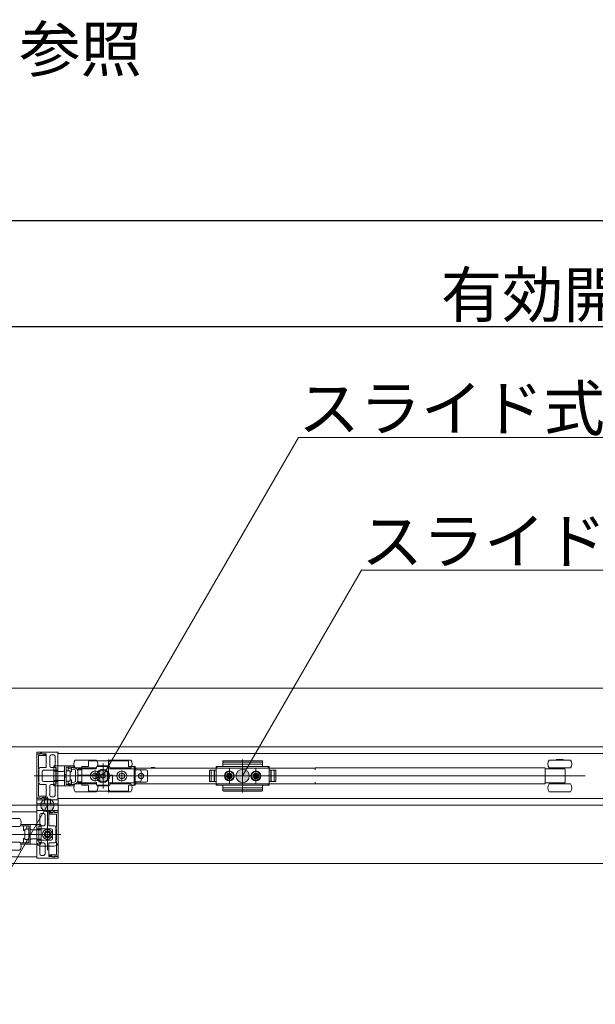
# Model space of a CAD drawing. Units: millimetres. Extents: x -4275 to 7850, y -3045 to 3045.
# Drawn here: x -2629 to -2195, y 960 to 1701 of the extents above; entities that cross this region are included whole.
import ezdxf

# ---------------------------------------------------------------- set-up
doc = ezdxf.new("R2010")
doc.units = ezdxf.units.MM
doc.header["$LTSCALE"] = 20
doc.header["$PDMODE"] = 1
doc.header["$PDSIZE"] = -2
for name, color, linetype, lineweight in [('2寸法-1', 7, 'Continuous', 15), ('2寸法-3', 7, 'Continuous', 15), ('3一般', 7, 'Continuous', 15)]:
    doc.layers.add(name, color=color, linetype=linetype, lineweight=lineweight)
doc.styles.add('MS PGothic', font='txt', dxfattribs={"bigfont": 'MS PGothic'})
doc.styles.get("Standard").update_dxf_attribs({"font": 'txt', "bigfont": 'BIGFONT.SHX'})
doc.dimstyles.new('SANWA-1', dxfattribs={"dimtxt": 33.826244, "dimasz": 12.712402, "dimexe": 20, "dimexo": 20, "dimgap": 2, "dimtad": 1, "dimdec": 8, "dimdsep": 46, "dimtxsty": 'MS PGothic', "dimblk": 'DOT', "dimblk1": 'DOT', "dimblk2": 'DOT', "dimcen": 0, "dimazin": 0, "dimtfac": 0.8, "dimtdec": 8, "dimtix": 1, "dimtmove": 0, "dimatfit": 0, "dimldrblk": 'DOT', "dimfxl": 1, "dimfrac": 2, "dimtolj": 1, "dimarcsym": 0})

# ---------------------------------------------------------------- blocks, each defined once
blk = doc.blocks.new('_Dot')
at = {"color": 0, "linetype": 'ByBlock', "lineweight": -2}
blk.add_line((-0.5, 0), (-1, 0), dxfattribs=at)
at = {"color": 0, "linetype": 'ByBlock', "const_width": 0.5}
blk.add_lwpolyline([(-0.25, 0, 1), (0.25, 0, 1)], format="xyb", close=True, dxfattribs=at)
blk = doc.blocks.new('*D149')
at = {"layer": '2寸法-1', "color": 0, "linetype": 'Continuous', "lineweight": -2}
for p, q in [((-3795, 1288.84), (-3795, 1490)), ((-248, 1257.54), (-248, 1490)), ((-260.71, 1470), (-3782.29, 1470))]:
    blk.add_line(p, q, dxfattribs=at)
at = {"layer": 'Defpoints', "color": 0}
for p in [(-3795, 1470), (-3795, 1268.84), (-248, 1237.54)]:
    blk.add_point(p, dxfattribs=at)
at = {"layer": '2寸法-1', "color": 0, "lineweight": -2, "xscale": 12.71240234375, "yscale": 12.71240234375, "zscale": 12.71240234375, "rotation": 180}
blk.add_blockref('_Dot', (-3795, 1470), dxfattribs=at)
at = {"layer": '2寸法-1', "color": 0, "lineweight": -2, "xscale": 12.71240234375, "yscale": 12.71240234375, "zscale": 12.71240234375}
blk.add_blockref('_Dot', (-248, 1470), dxfattribs=at)
at = {"layer": '2寸法-1', "color": 0, "lineweight": 15, "insert": (-2021.5, 1494.2), "char_height": 33.8262, "attachment_point": 5, "style": 'MS PGothic'}
blk.add_mtext('\\A1;有効開口幅\u3000（DW×3）-53', dxfattribs=at)
blk = doc.blocks.new('*D166')
at = {"layer": '2寸法-1', "color": 0, "linetype": 'Continuous', "lineweight": -2}
for p, q in [((-3807, 1282.84), (-3807, 1570)), ((952, 1282.84), (952, 1570)), ((939.29, 1550), (-3794.29, 1550))]:
    blk.add_line(p, q, dxfattribs=at)
at = {"layer": 'Defpoints', "color": 0}
for p in [(-3807, 1550), (-3807, 1262.84), (952, 1262.84)]:
    blk.add_point(p, dxfattribs=at)
at = {"layer": '2寸法-1', "color": 0, "lineweight": -2, "xscale": 12.71240234375, "yscale": 12.71240234375, "zscale": 12.71240234375, "rotation": 180}
blk.add_blockref('_Dot', (-3807, 1550), dxfattribs=at)
at = {"layer": '2寸法-1', "color": 0, "lineweight": -2, "xscale": 12.71240234375, "yscale": 12.71240234375, "zscale": 12.71240234375}
blk.add_blockref('_Dot', (952, 1550), dxfattribs=at)
at = {"layer": '2寸法-1', "color": 0, "lineweight": 15, "insert": (-1427.5, 1573.75), "char_height": 43.491, "attachment_point": 5, "style": 'MS PGothic'}
blk.add_mtext('\\A1;W', dxfattribs=at)
blk = doc.blocks.new('グループ-107')
at = {"layer": '3一般', "color": 7, "linetype": 'Continuous', "lineweight": 15}
for p, q in [((951.5, 1197.84), (-3799.5, 1197.84)), ((951.5, 1153.84), (-3799.5, 1153.84)), ((951.5, 1153.84), (-3799.5, 1153.84)), ((-2616, 1148.54), (-2616, 1149.54)), ((-2600.2, 1149.84), (-2615.7, 1149.84)), ((-2600.1, 1136.04), (-2600.1, 1149.44)), ((-2600, 1149.62), (-2600, 1149.64)), ((-2613.55, 1148.54), (-2616, 1148.54)), ((-2616, 1148.34), (-2613.5, 1148.34)), ((-2616, 1115.34), (-2616, 1148.34)), ((-2614.8, 1146.84), (-2614.8, 1137.34)), ((-2609.4, 1147.14), (-2614.5, 1147.14)), ((-2612.75, 1148.78), (-2611.65, 1148.14)), ((-2609.3, 1148.54), (-2612.17, 1148.54)), ((-2611.65, 1148.14), (-2611.2, 1148.14)), ((-2611, 1148.12), (-2609.34, 1147.79)), ((-2609.1, 1147.5), (-2609.1, 1147.44)), ((-2609, 1148.24), (-2609, 1142.99)), ((-2609, 1142.99), (-2608.7, 1142.69)), ((-2608.7, 1142.69), (-2609, 1142.39)), ((-2609, 1142.39), (-2609, 1138.59)), ((-2606.2, 1146.64), (-2606.2, 1139.29)), ((-2605.2, 1147.64), (-2603.3, 1147.64)), ((-2602.3, 1146.64), (-2602.3, 1142.99)), ((-2602.3, 1142.99), (-2602, 1142.69)), ((-2602, 1142.69), (-2602.3, 1142.39)), ((-2602.3, 1142.39), (-2602.3, 1139.29)), ((-1431.9, 1148.84), (-2600.1, 1148.84)), ((-2600.1, 1148.84), (-2600.1, 1114.84)), ((-2587.1, 1143.84), (-2571.1, 1143.84)), ((-2577, 1139.34), (-2577, 1142.83)), ((-2576.5, 1143.33), (-2547.5, 1143.33)), ((-2562, 1119.46), (-2562, 1144.27)), ((-2561.1, 1143.84), (-2545.1, 1143.84)), ((-2547, 1142.83), (-2547, 1142.3)), ((-2547, 1142.3), (-2547, 1139.34)), ((-2476, 1142.3), (-2476, 1142.83)), ((-2476, 1141.8), (-2476, 1142.3)), ((-2475.5, 1143.33), (-2446.5, 1143.33)), ((-2475.5, 1142.3), (-2446.5, 1142.3)), ((-2461, 1144.27), (-2461, 1119.46)), ((-2446, 1141.8), (-2446, 1142.83)), ((-2230.2, 1143.84), (-2227.94, 1143.84)), ((-2227.94, 1143.84), (-2214.2, 1143.84)), ((-2224.7, 1144.24), (-2219.7, 1144.24)), ((-2224.7, 1143.84), (-2224.7, 1144.24)), ((-2219.7, 1144.24), (-2219.7, 1143.84)), ((-2614.8, 1137.34), (-2614.5, 1137.34)), ((-2614.8, 1135.84), (-2614.8, 1127.84)), ((-2614.5, 1135.84), (-2614.8, 1135.84)), ((-2614.5, 1137.34), (-2614.5, 1135.84)), ((-2614.4, 1126.39), (-2614.4, 1137.29)), ((-2613.4, 1138.29), (-2609.3, 1138.29)), ((-2611.9, 1128.59), (-2611.9, 1135.09)), ((-2610.9, 1136.09), (-2600.6, 1136.09)), ((-2605.2, 1138.29), (-2603.3, 1138.29)), ((-2603.2, 1138.09), (-2603.2, 1137.59)), ((-2601.6, 1138.09), (-2603.2, 1138.09)), ((-2603.2, 1137.59), (-2603.2, 1135.84)), ((-2603.2, 1135.84), (-2603.2, 1135.34)), ((-2603.2, 1128.34), (-2603.2, 1135.34)), ((-2603.2, 1135.34), (-2601.6, 1135.34)), ((-2600.1, 1139.34), (-2603.1, 1139.34)), ((-2603.1, 1139.34), (-2603.1, 1138.14)), ((-2601.4, 1138.14), (-2603.1, 1138.14)), ((-2601.6, 1138.09), (-2601.4, 1138.09)), ((-2601.6, 1137.59), (-2601.6, 1138.09)), ((-2601.6, 1137.59), (-2601.6, 1135.84)), ((-2601.6, 1135.34), (-2601.6, 1135.84)), ((-2601.6, 1128.34), (-2601.6, 1135.34)), ((-2601.4, 1135.34), (-2601.4, 1138.14)), ((-2601.4, 1128.34), (-2601.4, 1135.34)), ((-2601.4, 1135.34), (-2600.1, 1135.34)), ((-2600.6, 1136.09), (-2600.6, 1136.04)), ((-2600.4, 1135.84), (-2600.3, 1135.84)), ((-2600.1, 1139.34), (-2596.1, 1139.34)), ((-2600.1, 1139.34), (-2600.1, 1135.34)), ((-2600.1, 1135.34), (-2600.1, 1135.31)), ((-2600.1, 1135.31), (-2596.1, 1135.31)), ((-2595.1, 1139.34), (-2596.1, 1139.34)), ((-2595.1, 1139.34), (-2587.87, 1139.34)), ((-2595.1, 1136.09), (-2595.1, 1139.34)), ((-2595.1, 1127.6), (-2595.1, 1136.09)), ((-2593.9, 1135.74), (-2593.9, 1138.34)), ((-2592.4, 1138.34), (-2593.9, 1138.34)), ((-2593.9, 1135.74), (-2593.9, 1135.61)), ((-2591.54, 1135.74), (-2593.9, 1135.74)), ((-2593.9, 1135.61), (-2593.9, 1135.49)), ((-2593.9, 1135.49), (-2593.9, 1128.2)), ((-2589.9, 1138.34), (-2592.4, 1138.34)), ((-2592.4, 1135.74), (-2592.4, 1138.34)), ((-2591.62, 1138.71), (-2591.9, 1137.54)), ((-2591.9, 1137.54), (-2586.9, 1136.34)), ((-2586.62, 1137.51), (-2591.62, 1138.71)), ((-2591.54, 1135.74), (-2591.2, 1135.74)), ((-2590.9, 1128.24), (-2590.9, 1135.44)), ((-2589.9, 1134.84), (-2590.9, 1134.84)), ((-2587.43, 1138.34), (-2589.9, 1138.34)), ((-2589.9, 1134.84), (-2589.9, 1138.34)), ((-2587.1, 1137.84), (-2571.1, 1137.84)), ((-2586.9, 1136.34), (-2586.9, 1127.34)), ((-2586.9, 1128.09), (-2586.9, 1135.59)), ((-2582.5, 1136.34), (-2585.7, 1136.34)), ((-2585.1, 1136.64), (-2585.1, 1132.34)), ((-2571.6, 1137.14), (-2584.6, 1137.14)), ((-2582.9, 1137.14), (-2582.9, 1137.84)), ((-2582, 1136.09), (-2582, 1138.84)), ((-2582, 1138.84), (-2577.5, 1138.84)), ((-2582, 1138.84), (-2582, 1124.84)), ((-2582, 1138.34), (-2582, 1136.84)), ((-2575.3, 1137.84), (-2575.3, 1137.14)), ((-2575.1, 1137.84), (-2575.1, 1137.14)), ((-2572, 1127.72), (-2572, 1135.97)), ((-2571.1, 1138.34), (-2571.1, 1137.64)), ((-2561.6, 1138.84), (-2570.6, 1138.84)), ((-2561.87, 1139.34), (-2570.33, 1139.34)), ((-2569.4, 1132.34), (-2569.4, 1134.9)), ((-2569.27, 1134.89), (-2569.27, 1128.8)), ((-2567.85, 1138.84), (-2567.85, 1138.86)), ((-2567.57, 1138.84), (-2567.57, 1138.86)), ((-2567.49, 1138.86), (-2567.49, 1138.84)), ((-2566.83, 1138.84), (-2566.83, 1138.86)), ((-2566.41, 1138.86), (-2566.41, 1138.84)), ((-2566.1, 1122.29), (-2566.1, 1141.29)), ((-2565.62, 1138.84), (-2565.62, 1138.86)), ((-2565.29, 1138.84), (-2565.29, 1138.86)), ((-2565.2, 1138.86), (-2565.2, 1138.84)), ((-2564.83, 1138.86), (-2564.83, 1138.84)), ((-2562.8, 1134.9), (-2562.8, 1132.34)), ((-2561.1, 1137.64), (-2561.1, 1138.34)), ((-2561.1, 1137.84), (-2545.1, 1137.84)), ((-2542.6, 1137.14), (-2560.6, 1137.14)), ((-2556.9, 1137.14), (-2556.9, 1137.84)), ((-2552, 1127.72), (-2552, 1135.97)), ((-2549.3, 1137.84), (-2549.3, 1137.14)), ((-2546.5, 1138.84), (-2542, 1138.84)), ((-2544.13, 1139.1), (-2544.39, 1139.17)), ((-2542.6, 1126.54), (-2542.6, 1137.14)), ((-2542.6, 1136.49), (-2541.6, 1136.49)), ((-2541.5, 1137.69), (-2542.5, 1137.69)), ((-2542.5, 1137.69), (-2542.5, 1136.49)), ((-2542.5, 1136.49), (-2542.5, 1127.19)), ((-2542, 1124.84), (-2542, 1138.84)), ((-2541.6, 1136.49), (-2533.6, 1136.49)), ((-2407.5, 1137.69), (-2541.5, 1137.69)), ((-2538.5, 1136.34), (-2541.5, 1136.34)), ((-2537.5, 1128.34), (-2537.5, 1135.34)), ((-2532.6, 1128.19), (-2532.6, 1135.49)), ((-2527, 1138.19), (-2530, 1138.19)), ((-2530, 1137.69), (-2530, 1138.19)), ((-2527, 1138.19), (-2527, 1137.69)), ((-2481, 1136.09), (-2485.9, 1136.09)), ((-2485.9, 1136.09), (-2485.9, 1127.59)), ((-2485.9, 1128.09), (-2485.9, 1135.59)), ((-2481, 1136.09), (-2485.4, 1136.09)), ((-2484.7, 1127.59), (-2484.7, 1136.09)), ((-2482.4, 1127.59), (-2482.4, 1136.09)), ((-2482.2, 1136.09), (-2482.2, 1127.59)), ((-2481, 1138.84), (-2481, 1124.84)), ((-2481, 1138.84), (-2476.5, 1138.84)), ((-2481, 1137.84), (-2480, 1138.84)), ((-2481, 1138.34), (-2481, 1136.09)), ((-2481, 1136.09), (-2481, 1127.59)), ((-2441.5, 1138.84), (-2480.5, 1138.84)), ((-2476, 1139.34), (-2476, 1141.8)), ((-2476, 1140.69), (-2446, 1140.69)), ((-2471, 1125.69), (-2471, 1137.92)), ((-2471, 1137.09), (-2471, 1126.59)), ((-2461, 1139.71), (-2461, 1123.66)), ((-2451, 1125.69), (-2451, 1137.92)), ((-2451, 1137.09), (-2451, 1126.59)), ((-2451, 1135.67), (-2451, 1128.07)), ((-2446, 1141.8), (-2446, 1139.34)), ((-2445.5, 1138.84), (-2441, 1138.84)), ((-2442, 1138.84), (-2441, 1137.84)), ((-2441, 1138.84), (-2441, 1136.09)), ((-2441, 1124.84), (-2441, 1138.84)), ((-2441, 1136.09), (-2441, 1138.34)), ((-2436.1, 1136.09), (-2441, 1136.09)), ((-2441, 1127.59), (-2441, 1136.09)), ((-2441, 1136.09), (-2436.6, 1136.09)), ((-2439.8, 1127.59), (-2439.8, 1136.09)), ((-2439.6, 1136.09), (-2439.6, 1127.59)), ((-2437.3, 1136.09), (-2437.3, 1127.59)), ((-2436.1, 1127.59), (-2436.1, 1136.09)), ((-2436.1, 1135.59), (-2436.1, 1128.09)), ((-2406.5, 1137.69), (-2407.5, 1137.69)), ((-2406.5, 1136.49), (-2406.5, 1137.84)), ((-2406.5, 1137.84), (-2234.2, 1137.84)), ((-2233.2, 1137.84), (-2234.2, 1137.84)), ((-2233.2, 1137.01), (-2233.2, 1137.84)), ((-2222.2, 1137.14), (-2233.2, 1137.14)), ((-2233.2, 1137.01), (-2233.2, 1136.14)), ((-2233.2, 1127.54), (-2233.2, 1136.14)), ((-2230.2, 1137.84), (-2227.94, 1137.84)), ((-2227.94, 1137.84), (-2214.2, 1137.84)), ((-2225.95, 1137.14), (-2225.95, 1137.84)), ((-2219.49, 1137.14), (-2222.2, 1137.14)), ((-2218.76, 1137.14), (-2219.49, 1137.14)), ((-2218.45, 1137.14), (-2218.76, 1137.14)), ((-2218.45, 1137.84), (-2218.45, 1137.14)), ((-2218.2, 1127.42), (-2218.2, 1136.27)), ((-2612.02, 1131.84), (-2618.02, 1131.84)), ((-2608.7, 1131.84), (-2616.47, 1131.84)), ((-2614.8, 1127.84), (-2614.5, 1127.84)), ((-2614.5, 1127.84), (-2614.5, 1126.34)), ((-2610.9, 1127.59), (-2600.6, 1127.59)), ((-2609.1, 1131.84), (-2203.1, 1131.84)), ((-2604.7, 1131.84), (-2539.7, 1131.84)), ((-2603.2, 1128.34), (-2603.2, 1127.84)), ((-2601.6, 1128.34), (-2603.2, 1128.34)), ((-2603.2, 1127.84), (-2603.2, 1126.09)), ((-2601.6, 1127.84), (-2601.6, 1128.34)), ((-2601.6, 1127.84), (-2601.6, 1126.09)), ((-2601.4, 1128.34), (-2600.1, 1128.34)), ((-2601.4, 1125.54), (-2601.4, 1128.34)), ((-2600.6, 1127.59), (-2600.6, 1127.64)), ((-2600.4, 1127.84), (-2600.3, 1127.84)), ((-2600.1, 1128.38), (-2600.1, 1128.34)), ((-2596.1, 1128.38), (-2600.1, 1128.38)), ((-2600.1, 1128.34), (-2600.1, 1124.34)), ((-2600.1, 1127.64), (-2600.1, 1114.24)), ((-2595.1, 1132.84), (-2593.9, 1132.84)), ((-2595.1, 1130.84), (-2593.9, 1130.84)), ((-2595.1, 1124.34), (-2595.1, 1127.6)), ((-2593.9, 1128.2), (-2593.9, 1128.08)), ((-2593.9, 1128.08), (-2593.9, 1127.94)), ((-2593.9, 1125.34), (-2593.9, 1127.94)), ((-2593.9, 1127.94), (-2591.54, 1127.94)), ((-2593.13, 1131.84), (-2576.13, 1131.84)), ((-2592.4, 1125.34), (-2592.4, 1127.94)), ((-2586.9, 1127.34), (-2591.9, 1126.14)), ((-2591.2, 1127.94), (-2591.54, 1127.94)), ((-2590.9, 1128.84), (-2589.9, 1128.84)), ((-2589.9, 1125.34), (-2589.9, 1128.84)), ((-2585.7, 1127.34), (-2582.5, 1127.34)), ((-2585.1, 1132.34), (-2585.1, 1131.84)), ((-2585.1, 1132.34), (-2584.6, 1132.34)), ((-2584.6, 1131.84), (-2585.1, 1131.84)), ((-2585.1, 1131.84), (-2585.1, 1127.04)), ((-2584.6, 1132.34), (-2569.4, 1132.34)), ((-2584.6, 1131.84), (-2569.4, 1131.84)), ((-2582, 1124.84), (-2582, 1127.59)), ((-2576.13, 1131.84), (-2567.88, 1131.84)), ((-2569.9, 1131.84), (-2569.9, 1132.34)), ((-2569.4, 1131.84), (-2569.27, 1131.84)), ((-2569.4, 1128.78), (-2569.4, 1131.84)), ((-2555.88, 1131.84), (-2567.88, 1131.84)), ((-2567.45, 1132.74), (-2567.55, 1132.68)), ((-2567.55, 1132.68), (-2567.55, 1132.57)), ((-2567.55, 1131.12), (-2567.55, 1132.57)), ((-2567.55, 1131.12), (-2567.55, 1131.01)), ((-2567.55, 1131.01), (-2567.45, 1130.95)), ((-2567.45, 1132.74), (-2566.2, 1133.46)), ((-2566.2, 1130.23), (-2567.45, 1130.95)), ((-2566.1, 1133.52), (-2566.2, 1133.46)), ((-2566.2, 1130.23), (-2566.1, 1130.17)), ((-2566, 1133.46), (-2566.1, 1133.52)), ((-2566.1, 1130.17), (-2566, 1130.23)), ((-2566, 1133.46), (-2564.75, 1132.74)), ((-2564.75, 1130.95), (-2566, 1130.23)), ((-2564.65, 1132.68), (-2564.75, 1132.74)), ((-2564.75, 1130.95), (-2564.65, 1131.01)), ((-2564.65, 1132.57), (-2564.65, 1132.68)), ((-2564.65, 1132.57), (-2564.65, 1131.12)), ((-2564.65, 1131.01), (-2564.65, 1131.12)), ((-2562.8, 1132.34), (-2559.1, 1132.34)), ((-2562.8, 1131.84), (-2559.6, 1131.84)), ((-2562.8, 1131.84), (-2562.8, 1128.78)), ((-2562.77, 1131.84), (-2562.77, 1132.34)), ((-2562.3, 1131.84), (-2562.3, 1132.34)), ((-2559.1, 1131.84), (-2559.6, 1131.84)), ((-2559.1, 1132.34), (-2559.1, 1127.04)), ((-2556.13, 1131.84), (-2547.88, 1131.84)), ((-2536.88, 1131.84), (-2547.88, 1131.84)), ((-2541.5, 1127.34), (-2538.5, 1127.34)), ((-2539.7, 1131.84), (-2535.3, 1131.84)), ((-2537.5, 1129.64), (-2537.5, 1134.04)), ((-2530.3, 1131.84), (-2535.3, 1131.84)), ((-2433.41, 1131.84), (-2488.31, 1131.84)), ((-2487.85, 1131.84), (-2432.95, 1131.84)), ((-2485.9, 1127.59), (-2481, 1127.59)), ((-2485.4, 1127.59), (-2481, 1127.59)), ((-2481, 1127.59), (-2481, 1125.34)), ((-2464.85, 1131.84), (-2477.25, 1131.84)), ((-2467.75, 1131.84), (-2476.25, 1131.84)), ((-2468.8, 1131.84), (-2473.2, 1131.84)), ((-2473.01, 1132.27), (-2472.02, 1132.33)), ((-2471.99, 1132.15), (-2473.01, 1132.27)), ((-2471.99, 1131.54), (-2473.01, 1131.41)), ((-2473.01, 1131.41), (-2472.02, 1131.36)), ((-2472.02, 1132.33), (-2471.66, 1132.5)), ((-2471.84, 1132.14), (-2472.02, 1132.33)), ((-2471.84, 1131.54), (-2472.02, 1131.36)), ((-2472.02, 1131.36), (-2471.66, 1131.19)), ((-2471.84, 1132.14), (-2471.99, 1132.15)), ((-2471.84, 1131.54), (-2471.99, 1131.54)), ((-2471.47, 1132.31), (-2471.84, 1132.14)), ((-2471.47, 1131.37), (-2471.84, 1131.54)), ((-2471.49, 1132.87), (-2471.66, 1132.5)), ((-2471.66, 1132.5), (-2471.47, 1132.31)), ((-2471.66, 1131.19), (-2471.47, 1131.37)), ((-2471.49, 1130.82), (-2471.66, 1131.19)), ((-2471.43, 1133.85), (-2471.49, 1132.87)), ((-2471.3, 1132.68), (-2471.49, 1132.87)), ((-2471.3, 1131.01), (-2471.49, 1130.82)), ((-2471.43, 1129.83), (-2471.49, 1130.82)), ((-2471.47, 1132.31), (-2471.3, 1132.68)), ((-2471.47, 1131.37), (-2471.3, 1131.01)), ((-2471.3, 1132.84), (-2471.43, 1133.85)), ((-2471.3, 1130.85), (-2471.43, 1129.83)), ((-2471.3, 1132.68), (-2471.3, 1132.84)), ((-2471.3, 1131.01), (-2471.3, 1130.85)), ((-2471, 1129.64), (-2471, 1134.04)), ((-2470.7, 1132.84), (-2470.57, 1133.85)), ((-2470.7, 1132.68), (-2470.51, 1132.87)), ((-2470.7, 1132.68), (-2470.7, 1132.84)), ((-2470.53, 1132.31), (-2470.7, 1132.68)), ((-2470.53, 1131.37), (-2470.7, 1131.01)), ((-2470.7, 1131.01), (-2470.51, 1130.82)), ((-2470.7, 1131.01), (-2470.7, 1130.85)), ((-2470.7, 1130.85), (-2470.57, 1129.83)), ((-2470.57, 1133.85), (-2470.51, 1132.87)), ((-2470.57, 1129.83), (-2470.51, 1130.82)), ((-2470.34, 1132.5), (-2470.53, 1132.31)), ((-2470.53, 1132.31), (-2470.16, 1132.14)), ((-2470.53, 1131.37), (-2470.16, 1131.54)), ((-2470.34, 1131.19), (-2470.53, 1131.37)), ((-2470.51, 1132.87), (-2470.34, 1132.5)), ((-2470.51, 1130.82), (-2470.34, 1131.19)), ((-2469.98, 1132.33), (-2470.34, 1132.5)), ((-2469.98, 1131.36), (-2470.34, 1131.19)), ((-2470.16, 1132.14), (-2469.98, 1132.33)), ((-2470.16, 1132.14), (-2470.01, 1132.15)), ((-2470.16, 1131.54), (-2469.98, 1131.36)), ((-2470.16, 1131.54), (-2470.01, 1131.54)), ((-2470.01, 1132.15), (-2468.99, 1132.27)), ((-2470.01, 1131.54), (-2468.99, 1131.41)), ((-2468.99, 1132.27), (-2469.98, 1132.33)), ((-2468.99, 1131.41), (-2469.98, 1131.36)), ((-2466.75, 1131.84), (-2467.75, 1131.84)), ((-2465.75, 1131.84), (-2466.75, 1131.84)), ((-2444.85, 1131.84), (-2457.25, 1131.84)), ((-2447.75, 1131.84), (-2456.25, 1131.84)), ((-2448.8, 1131.84), (-2453.2, 1131.84)), ((-2453.01, 1132.27), (-2452.02, 1132.33)), ((-2451.99, 1132.15), (-2453.01, 1132.27)), ((-2451.99, 1131.54), (-2453.01, 1131.41)), ((-2453.01, 1131.41), (-2452.02, 1131.36)), ((-2452.02, 1132.33), (-2451.66, 1132.5)), ((-2451.84, 1132.14), (-2452.02, 1132.33)), ((-2451.84, 1131.54), (-2452.02, 1131.36)), ((-2452.02, 1131.36), (-2451.66, 1131.19)), ((-2451.84, 1132.14), (-2451.99, 1132.15)), ((-2451.84, 1131.54), (-2451.99, 1131.54)), ((-2451.47, 1132.31), (-2451.84, 1132.14)), ((-2451.47, 1131.37), (-2451.84, 1131.54)), ((-2451.49, 1132.87), (-2451.66, 1132.5)), ((-2451.66, 1132.5), (-2451.47, 1132.31)), ((-2451.66, 1131.19), (-2451.47, 1131.37)), ((-2451.49, 1130.82), (-2451.66, 1131.19)), ((-2451.43, 1133.85), (-2451.49, 1132.87)), ((-2451.3, 1132.68), (-2451.49, 1132.87)), ((-2451.3, 1131.01), (-2451.49, 1130.82)), ((-2451.43, 1129.83), (-2451.49, 1130.82)), ((-2451.47, 1132.31), (-2451.3, 1132.68)), ((-2451.47, 1131.37), (-2451.3, 1131.01)), ((-2451.3, 1132.84), (-2451.43, 1133.85)), ((-2451.3, 1130.85), (-2451.43, 1129.83)), ((-2451.3, 1132.68), (-2451.3, 1132.84)), ((-2451.3, 1131.01), (-2451.3, 1130.85)), ((-2451, 1129.64), (-2451, 1134.04)), ((-2450.7, 1132.84), (-2450.57, 1133.85)), ((-2450.7, 1132.68), (-2450.51, 1132.87)), ((-2450.7, 1132.68), (-2450.7, 1132.84)), ((-2450.53, 1132.31), (-2450.7, 1132.68)), ((-2450.53, 1131.37), (-2450.7, 1131.01)), ((-2450.7, 1131.01), (-2450.7, 1130.85)), ((-2450.7, 1131.01), (-2450.51, 1130.82)), ((-2450.7, 1130.85), (-2450.57, 1129.83)), ((-2450.57, 1133.85), (-2450.51, 1132.87)), ((-2450.57, 1129.83), (-2450.51, 1130.82)), ((-2450.34, 1132.5), (-2450.53, 1132.31)), ((-2450.53, 1132.31), (-2450.16, 1132.14)), ((-2450.53, 1131.37), (-2450.16, 1131.54)), ((-2450.34, 1131.19), (-2450.53, 1131.37)), ((-2450.51, 1132.87), (-2450.34, 1132.5)), ((-2450.51, 1130.82), (-2450.34, 1131.19)), ((-2449.98, 1132.33), (-2450.34, 1132.5)), ((-2449.98, 1131.36), (-2450.34, 1131.19)), ((-2450.16, 1132.14), (-2449.98, 1132.33)), ((-2450.16, 1132.14), (-2450.01, 1132.15)), ((-2450.16, 1131.54), (-2450.01, 1131.54)), ((-2450.16, 1131.54), (-2449.98, 1131.36)), ((-2450.01, 1132.15), (-2448.99, 1132.27)), ((-2450.01, 1131.54), (-2448.99, 1131.41)), ((-2448.99, 1132.27), (-2449.98, 1132.33)), ((-2448.99, 1131.41), (-2449.98, 1131.36)), ((-2446.75, 1131.84), (-2447.75, 1131.84)), ((-2445.75, 1131.84), (-2446.75, 1131.84)), ((-2441, 1127.59), (-2436.1, 1127.59)), ((-2441, 1125.34), (-2441, 1127.59)), ((-2441, 1127.59), (-2441, 1124.84)), ((-2436.6, 1127.59), (-2441, 1127.59)), ((-2233.2, 1127.54), (-2233.2, 1126.68)), ((-2614.8, 1126.34), (-2614.8, 1116.84)), ((-2614.5, 1126.34), (-2614.8, 1126.34)), ((-2613.4, 1125.39), (-2609.3, 1125.39)), ((-2609, 1121.29), (-2609, 1125.09)), ((-2609, 1121.29), (-2608.7, 1120.99)), ((-2608.7, 1120.99), (-2609, 1120.69)), ((-2609, 1115.44), (-2609, 1120.69)), ((-2606.2, 1117.04), (-2606.2, 1124.39)), ((-2605.2, 1125.39), (-2603.3, 1125.39)), ((-2603.2, 1126.09), (-2603.2, 1125.59)), ((-2603.2, 1125.59), (-2601.6, 1125.59)), ((-2603.1, 1125.54), (-2601.4, 1125.54)), ((-2603.1, 1125.54), (-2603.1, 1124.34)), ((-2600.1, 1124.34), (-2603.1, 1124.34)), ((-2602.3, 1121.29), (-2602.3, 1124.39)), ((-2602.3, 1121.29), (-2602, 1120.99)), ((-2602, 1120.99), (-2602.3, 1120.69)), ((-2602.3, 1117.04), (-2602.3, 1120.69)), ((-2601.6, 1125.59), (-2601.6, 1126.09)), ((-2601.6, 1125.59), (-2601.4, 1125.59)), ((-2600.1, 1124.34), (-2596.1, 1124.34)), ((-2596.1, 1124.34), (-2595.1, 1124.34)), ((-2595.1, 1124.34), (-2587.87, 1124.34)), ((-2592.4, 1125.34), (-2593.9, 1125.34)), ((-2589.9, 1125.34), (-2592.4, 1125.34)), ((-2591.9, 1126.14), (-2591.62, 1124.98)), ((-2591.62, 1124.98), (-2586.62, 1126.18)), ((-2587.43, 1125.34), (-2589.9, 1125.34)), ((-2571.1, 1125.84), (-2587.1, 1125.84)), ((-2571.1, 1119.84), (-2587.1, 1119.84)), ((-2584.6, 1126.54), (-2571.1, 1126.54)), ((-2582.9, 1125.84), (-2582.9, 1126.54)), ((-2582, 1126.84), (-2582, 1125.34)), ((-2577.5, 1124.84), (-2582, 1124.84)), ((-2577, 1121.38), (-2577, 1124.34)), ((-2577, 1120.86), (-2577, 1121.38)), ((-2547.5, 1120.36), (-2576.5, 1120.36)), ((-2575.3, 1126.54), (-2575.3, 1125.84)), ((-2575.1, 1126.54), (-2575.1, 1125.84)), ((-2571.1, 1127.04), (-2571.1, 1125.34)), ((-2571.1, 1125.34), (-2571.1, 1125)), ((-2570.52, 1124.84), (-2570.44, 1124.84)), ((-2570.44, 1124.84), (-2561.76, 1124.84)), ((-2570.33, 1124.34), (-2561.87, 1124.34)), ((-2561.76, 1124.84), (-2561.68, 1124.84)), ((-2561.1, 1127.04), (-2561.1, 1125.34)), ((-2561.1, 1126.54), (-2559.1, 1126.54)), ((-2545.1, 1125.84), (-2561.1, 1125.84)), ((-2561.1, 1125), (-2561.1, 1125.34)), ((-2545.1, 1119.84), (-2561.1, 1119.84)), ((-2559.1, 1127.04), (-2559.1, 1126.54)), ((-2559.1, 1126.54), (-2542.6, 1126.54)), ((-2556.9, 1125.84), (-2556.9, 1126.54)), ((-2549.3, 1126.54), (-2549.3, 1125.84)), ((-2547, 1124.34), (-2547, 1121.38)), ((-2547, 1121.38), (-2547, 1120.86)), ((-2542, 1124.84), (-2546.5, 1124.84)), ((-2544.39, 1124.52), (-2544.13, 1124.59)), ((-2542.6, 1127.19), (-2541.6, 1127.19)), ((-2542.5, 1127.19), (-2542.5, 1125.99)), ((-2542.5, 1125.99), (-2541.5, 1125.99)), ((-2541.6, 1127.19), (-2533.6, 1127.19)), ((-2541.5, 1125.99), (-2407.5, 1125.99)), ((-2480, 1124.84), (-2481, 1125.84)), ((-2476.5, 1124.84), (-2481, 1124.84)), ((-2480.5, 1124.84), (-2441.5, 1124.84)), ((-2476, 1121.88), (-2476, 1124.34)), ((-2446, 1122.99), (-2476, 1122.99)), ((-2476, 1121.88), (-2476, 1121.38)), ((-2476, 1120.86), (-2476, 1121.38)), ((-2446.5, 1121.38), (-2475.5, 1121.38)), ((-2446.5, 1120.36), (-2475.5, 1120.36)), ((-2446, 1124.34), (-2446, 1121.88)), ((-2446, 1121.88), (-2446, 1121.38)), ((-2446, 1121.38), (-2446, 1120.86)), ((-2441, 1124.84), (-2445.5, 1124.84)), ((-2441, 1125.84), (-2442, 1124.84)), ((-2407.5, 1125.99), (-2406.5, 1125.99)), ((-2406.5, 1125.84), (-2406.5, 1127.19)), ((-2234.2, 1125.84), (-2406.5, 1125.84)), ((-2234.2, 1125.84), (-2233.2, 1125.84)), ((-2233.2, 1125.84), (-2233.2, 1126.68)), ((-2233.2, 1126.54), (-2222.2, 1126.54)), ((-2214.2, 1125.84), (-2230.2, 1125.84)), ((-2214.2, 1119.84), (-2230.2, 1119.84)), ((-2225.95, 1125.84), (-2225.95, 1126.54)), ((-2222.2, 1126.54), (-2219.49, 1126.54)), ((-2219.49, 1126.54), (-2218.76, 1126.54)), ((-2218.76, 1126.54), (-2218.45, 1126.54)), ((-2218.45, 1126.54), (-2218.45, 1125.84)), ((-2613.5, 1115.34), (-2616, 1115.34)), ((-2613.55, 1115.14), (-2616, 1115.14)), ((-2616, 1115.14), (-2616, 1114.14)), ((-2616, 1113.84), (-2600, 1113.84)), ((-2616, 1113.84), (-2616, 1110.84)), ((-2600.2, 1113.84), (-2615.7, 1113.84)), ((-2614.5, 1116.54), (-2609.4, 1116.54)), ((-2611.65, 1115.54), (-2612.75, 1114.91)), ((-2609.3, 1115.14), (-2612.17, 1115.14)), ((-2611.2, 1115.54), (-2611.65, 1115.54)), ((-2609.34, 1115.9), (-2611, 1115.56)), ((-2610.25, 1113.84), (-2610.25, 1110.84)), ((-2609.1, 1116.24), (-2609.1, 1116.19)), ((-2608, 1116.19), (-2608, 1075.99)), ((-2605.75, 1113.84), (-2605.75, 1110.84)), ((-2605.2, 1116.04), (-2603.3, 1116.04)), ((-2600.1, 1114.84), (-1431.9, 1114.84)), ((-2600, 1114.07), (-2600, 1114.04)), ((-2600, 1110.84), (-2600, 1113.84)), ((951.5, 1109.84), (-3799.5, 1109.84)), ((951.5, 1109.84), (-3799.5, 1109.84)), ((-2616, 1110.84), (-2611, 1110.84)), ((-2616, 1110.84), (-2616, 1081.84)), ((-2616, 1105.64), (-2616, 1105.62)), ((-2615.9, 1105.44), (-2615.9, 1092.04)), ((-2600.3, 1105.84), (-2615.8, 1105.84)), ((-2611, 1110.84), (-2600, 1110.84)), ((-2600, 1110.84), (-2600, 1081.84)), ((-2600, 1105.54), (-2600, 1104.54)), ((-2615.9, 1104.84), (-3784.1, 1104.84)), ((-2644.9, 1099.84), (-2628.9, 1099.84)), ((-2615.9, 1070.84), (-2615.9, 1104.84)), ((-2614, 1098.69), (-2613.7, 1098.99)), ((-2613.7, 1098.39), (-2614, 1098.69)), ((-2613.7, 1098.99), (-2613.7, 1102.64)), ((-2613.7, 1095.29), (-2613.7, 1098.39)), ((-2612.7, 1103.64), (-2610.8, 1103.64)), ((-2609.8, 1095.29), (-2609.8, 1102.64)), ((-2607.3, 1098.69), (-2607, 1098.99)), ((-2607, 1098.39), (-2607.3, 1098.69)), ((-2607, 1098.99), (-2607, 1104.24)), ((-2607, 1094.59), (-2607, 1098.39)), ((-2606.9, 1103.44), (-2606.9, 1103.5)), ((-2603.83, 1104.54), (-2606.7, 1104.54)), ((-2606.66, 1103.79), (-2605, 1104.12)), ((-2601.5, 1103.14), (-2606.6, 1103.14)), ((-2604.8, 1104.14), (-2604.35, 1104.14)), ((-2604.35, 1104.14), (-2603.25, 1104.78)), ((-2602.5, 1104.34), (-2600, 1104.34)), ((-2600, 1104.54), (-2602.45, 1104.54)), ((-2601.2, 1093.34), (-2601.2, 1102.84)), ((-2600, 1104.34), (-2600, 1071.34)), ((-2644.9, 1093.84), (-2628.9, 1093.84)), ((-2626.1, 1094.34), (-2628.57, 1094.34)), ((-2628.13, 1095.34), (-2620.9, 1095.34)), ((-2623.6, 1094.34), (-2626.1, 1094.34)), ((-2626.1, 1094.34), (-2626.1, 1090.84)), ((-2625.1, 1090.84), (-2626.1, 1090.84)), ((-2625.1, 1091.44), (-2625.1, 1084.24)), ((-2624.46, 1091.74), (-2624.8, 1091.74)), ((-2622.1, 1091.74), (-2624.46, 1091.74)), ((-2623.6, 1094.34), (-2623.6, 1091.74)), ((-2622.1, 1094.34), (-2623.6, 1094.34)), ((-2622.1, 1094.34), (-2622.1, 1091.74)), ((-2622.1, 1091.61), (-2622.1, 1091.74)), ((-2622.1, 1091.49), (-2622.1, 1091.61)), ((-2622.1, 1084.2), (-2622.1, 1091.49)), ((-2619.9, 1095.34), (-2620.9, 1095.34)), ((-2620.9, 1095.34), (-2620.9, 1092.09)), ((-2620.9, 1092.09), (-2620.9, 1083.6)), ((-2619.9, 1095.34), (-2615.9, 1095.34)), ((-2619.9, 1091.31), (-2615.9, 1091.31)), ((-2612.9, 1095.34), (-2615.9, 1095.34)), ((-2615.9, 1091.34), (-2615.9, 1095.34)), ((-2615.9, 1091.31), (-2615.9, 1091.34)), ((-2615.9, 1091.34), (-2614.6, 1091.34)), ((-2615.7, 1091.84), (-2615.6, 1091.84)), ((-2615.4, 1092.09), (-2605.1, 1092.09)), ((-2615.4, 1092.04), (-2615.4, 1092.09)), ((-2614.6, 1094.14), (-2614.6, 1091.34)), ((-2612.9, 1094.14), (-2614.6, 1094.14)), ((-2614.6, 1094.09), (-2614.4, 1094.09)), ((-2614.6, 1091.34), (-2614.6, 1084.34)), ((-2614.4, 1094.09), (-2614.4, 1093.59)), ((-2612.8, 1094.09), (-2614.4, 1094.09)), ((-2614.4, 1091.84), (-2614.4, 1093.59)), ((-2614.4, 1091.84), (-2614.4, 1091.34)), ((-2614.4, 1091.34), (-2614.4, 1084.34)), ((-2614.4, 1091.34), (-2612.8, 1091.34)), ((-2612.9, 1094.14), (-2612.9, 1095.34)), ((-2612.8, 1093.59), (-2612.8, 1094.09)), ((-2612.8, 1091.84), (-2612.8, 1093.59)), ((-2612.8, 1091.34), (-2612.8, 1091.84)), ((-2612.8, 1091.34), (-2612.8, 1084.34)), ((-2612.7, 1094.29), (-2610.8, 1094.29)), ((-2608, 1083.72), (-2608, 1091.97)), ((-2608, 1083.77), (-2608, 1091.91)), ((-2608, 1085.09), (-2608, 1090.59)), ((-2608, 1085.09), (-2608, 1090.59)), ((-2606.7, 1094.29), (-2602.6, 1094.29)), ((-2604.1, 1091.09), (-2604.1, 1084.59)), ((-2601.6, 1093.29), (-2601.6, 1082.39)), ((-2601.5, 1091.84), (-2601.5, 1093.34)), ((-2601.5, 1093.34), (-2601.2, 1093.34)), ((-2601.2, 1091.84), (-2601.5, 1091.84)), ((-2601.2, 1083.84), (-2601.2, 1091.84)), ((-2676.3, 1087.84), (-2611.3, 1087.84)), ((-2626.1, 1084.84), (-2626.1, 1081.34)), ((-2626.1, 1084.84), (-2625.1, 1084.84)), ((-2624.8, 1083.94), (-2624.46, 1083.94)), ((-2624.46, 1083.94), (-2622.1, 1083.94)), ((-2623.6, 1083.94), (-2623.6, 1081.34)), ((-2622.1, 1088.84), (-2620.9, 1088.84)), ((-2622.1, 1086.84), (-2620.9, 1086.84)), ((-2622.1, 1084.08), (-2622.1, 1084.2)), ((-2622.1, 1083.94), (-2622.1, 1084.08)), ((-2622.1, 1083.94), (-2622.1, 1081.34)), ((-2620.9, 1083.6), (-2620.9, 1080.34)), ((-2615.9, 1084.38), (-2619.9, 1084.38)), ((-2615.9, 1084.34), (-2615.9, 1084.38)), ((-2615.9, 1080.34), (-2615.9, 1084.34)), ((-2615.9, 1084.34), (-2614.6, 1084.34)), ((-2615.9, 1070.24), (-2615.9, 1083.64)), ((-2615.7, 1083.84), (-2615.6, 1083.84)), ((-2615.4, 1083.64), (-2615.4, 1083.59)), ((-2615.4, 1083.59), (-2605.1, 1083.59)), ((-2614.6, 1084.34), (-2614.6, 1081.54)), ((-2614.4, 1084.34), (-2614.4, 1083.84)), ((-2612.8, 1084.34), (-2614.4, 1084.34)), ((-2614.4, 1082.09), (-2614.4, 1083.84)), ((-2612.8, 1083.84), (-2612.8, 1084.34)), ((-2612.8, 1082.09), (-2612.8, 1083.84)), ((-2603.88, 1087.84), (-2612.13, 1087.84)), ((-2612.07, 1087.84), (-2603.93, 1087.84)), ((-2610.75, 1087.84), (-2605.25, 1087.84)), ((-2610.75, 1087.84), (-2605.25, 1087.84)), ((-2599.53, 1087.84), (-2607.3, 1087.84)), ((-2597.98, 1087.84), (-2603.98, 1087.84)), ((-2601.5, 1082.34), (-2601.5, 1083.84)), ((-2601.5, 1083.84), (-2601.2, 1083.84)), ((-2628.9, 1081.84), (-2644.9, 1081.84)), ((-2628.9, 1075.84), (-2644.9, 1075.84)), ((-2626.1, 1081.34), (-2628.57, 1081.34)), ((-2628.13, 1080.34), (-2620.9, 1080.34)), ((-2623.6, 1081.34), (-2626.1, 1081.34)), ((-2622.1, 1081.34), (-2623.6, 1081.34)), ((-2620.9, 1080.34), (-2619.9, 1080.34)), ((-2619.9, 1080.34), (-2615.9, 1080.34)), ((-2612.9, 1080.34), (-2615.9, 1080.34)), ((-2614.6, 1081.59), (-2614.4, 1081.59)), ((-2614.6, 1081.54), (-2612.9, 1081.54)), ((-2614.4, 1082.09), (-2614.4, 1081.59)), ((-2614.4, 1081.59), (-2612.8, 1081.59)), ((-2614, 1076.99), (-2613.7, 1077.29)), ((-2613.7, 1076.69), (-2614, 1076.99)), ((-2613.7, 1080.39), (-2613.7, 1077.29)), ((-2613.7, 1076.69), (-2613.7, 1073.04)), ((-2603, 1078.84), (-2613, 1078.84)), ((-2612.9, 1080.34), (-2612.9, 1081.54)), ((-2612.8, 1081.59), (-2612.8, 1082.09)), ((-2612.7, 1081.39), (-2610.8, 1081.39)), ((-2609.8, 1080.39), (-2609.8, 1073.04)), ((-2607.3, 1076.99), (-2607, 1077.29)), ((-2607, 1076.69), (-2607.3, 1076.99)), ((-2607, 1081.09), (-2607, 1077.29)), ((-2607, 1076.69), (-2607, 1071.44)), ((-2606.7, 1081.39), (-2602.6, 1081.39)), ((-2601.2, 1082.34), (-2601.5, 1082.34)), ((-2601.2, 1072.84), (-2601.2, 1082.34)), ((-3784.1, 1070.84), (-2615.9, 1070.84)), ((-2616, 1070.04), (-2616, 1070.07)), ((-2600.3, 1069.84), (-2615.8, 1069.84)), ((-2612.7, 1072.04), (-2610.8, 1072.04)), ((-2606.9, 1072.19), (-2606.9, 1072.24)), ((-2603.83, 1071.14), (-2606.7, 1071.14)), ((-2605, 1071.56), (-2606.66, 1071.9)), ((-2606.6, 1072.54), (-2601.5, 1072.54)), ((-2604.35, 1071.54), (-2604.8, 1071.54)), ((-2603.25, 1070.91), (-2604.35, 1071.54)), ((-2600, 1071.34), (-2602.5, 1071.34)), ((-2600, 1071.14), (-2602.45, 1071.14)), ((-2600, 1070.14), (-2600, 1071.14)), ((951.5, 1065.84), (-3799.5, 1065.84))]:
    blk.add_line(p, q, dxfattribs=at)
for centre, radius in [((-2572, 1131.84), 3.75), ((-2552, 1131.84), 3.75), ((-2471, 1131.84), 3.75), ((-2471, 1131.84), 3.25), ((-2451, 1131.84), 3.75), ((-2451, 1131.84), 3.25), ((-2572, 1131.84), 2.1), ((-2552, 1131.84), 2.1), ((-2537.5, 1131.84), 2), ((-2471, 1131.84), 2.1), ((-2471, 1131.84), 2), ((-2471, 1131.84), 2), ((-2471, 1131.84), 1.62), ((-2471, 1131.84), 1.5), ((-2451, 1131.84), 2.1), ((-2451, 1131.84), 2), ((-2451, 1131.84), 2), ((-2451, 1131.84), 1.62), ((-2451, 1131.84), 1.5), ((-2608, 1087.84), 3.75), ((-2608, 1087.84), 3.7), ((-2608, 1087.84), 2.5), ((-2608, 1087.84), 2.5), ((-2608, 1087.84), 2), ((-2608, 1087.84), 1.73)]:
    blk.add_circle(centre, radius, dxfattribs=at)
for centre, radius, start, end in [((-2615.7, 1149.54), 0.3, 90, 180), ((-2600.2, 1149.64), 0.2, 0, 90), ((-2600.2, 1149.62), 0.2, 300, 0), ((-2614.5, 1146.84), 0.3, 90, 180), ((-2613.55, 1148.74), 0.2, 270, 326.25101), ((-2613, 1148.34), 0.5, 60, 180), ((-2612.8, 1148.24), 0.7, 25.37693, 146.25101), ((-2611.2, 1147.14), 1, 78.69007, 90), ((-2609.4, 1147.44), 0.3, 270, 0), ((-2609.4, 1147.5), 0.3, 0, 78.69007), ((-2609.3, 1148.24), 0.3, 0, 90), ((-2605.2, 1146.64), 1, 90, 180), ((-2603.3, 1146.64), 1, 0, 90), ((-2583.1, 1140.84), 5, 143.1301, 216.8699), ((-2576.5, 1142.83), 0.5, 90, 180), ((-2575.1, 1140.84), 5, 336.42182, 36.8699), ((-2557.1, 1140.84), 5, 143.1301, 203.57818), ((-2547.5, 1142.83), 0.5, 0, 90), ((-2549.1, 1140.84), 5, 323.1301, 36.8699), ((-2475.5, 1142.83), 0.5, 90, 180), ((-2475.5, 1141.8), 0.5, 90, 180), ((-2446.5, 1142.83), 0.5, 0, 90), ((-2446.5, 1141.8), 0.5, 0, 90), ((-2226.2, 1140.84), 5, 143.1301, 216.8699), ((-2218.2, 1140.84), 5, 323.1301, 36.8699), ((-2613.4, 1137.29), 1, 90, 180), ((-2610.9, 1135.09), 1, 90, 180), ((-2609.3, 1138.59), 0.3, 270, 0), ((-2605.2, 1139.29), 1, 180, 270), ((-2603.3, 1139.29), 1, 270, 0), ((-2600.4, 1136.04), 0.2, 180, 270), ((-2600.3, 1136.04), 0.2, 270, 0), ((-2591.2, 1135.44), 0.3, 0, 90), ((-2586.9, 1136.34), 1.2, 0, 76.50427), ((-2584.6, 1136.64), 0.5, 90, 180), ((-2582.5, 1136.84), 0.5, 270, 0), ((-2577.5, 1139.34), 0.5, 270, 0), ((-2571.6, 1137.64), 0.5, 270, 0), ((-2570.6, 1138.34), 0.5, 90, 180), ((-2566.1, 1131.84), 4.5, 42.83343, 137.16657), ((-2566.1, 1131.84), 4.4, 40.86657, 136.1402), ((-2561.6, 1138.34), 0.5, 0, 90), ((-2560.6, 1137.64), 0.5, 180, 270), ((-2546.5, 1139.34), 0.5, 180, 270), ((-2545.1, 1135.22), 4, 69.44395, 75.96376), ((-2545.1, 1135.22), 4, 18.55872, 69.44395), ((-2541.5, 1136.84), 0.5, 180, 270), ((-2538.5, 1135.34), 1, 0, 90), ((-2533.6, 1135.49), 1, 0, 90), ((-2485.4, 1135.59), 0.5, 90, 180), ((-2480.5, 1138.34), 0.5, 90, 180), ((-2476.5, 1139.34), 0.5, 270, 0), ((-2445.5, 1139.34), 0.5, 180, 270), ((-2441.5, 1138.34), 0.5, 0, 90), ((-2436.6, 1135.59), 0.5, 0, 90), ((-2219.2, 1136.48), 0.999, 359.74972, 42.54335), ((-2610.9, 1128.59), 1, 180, 270), ((-2600.4, 1127.64), 0.2, 90, 180), ((-2600.3, 1127.64), 0.2, 0, 90), ((-2591.2, 1128.24), 0.3, 270, 0), ((-2586.9, 1127.34), 1.2, 283.49573, 0), ((-2582.5, 1126.84), 0.5, 0, 90), ((-2566.1, 1131.84), 4.5, 222.83343, 317.16657), ((-2566.1, 1131.84), 4.4, 223.8598, 319.13343), ((-2567.35, 1132.57), 0.2, 120, 180), ((-2567.35, 1131.12), 0.2, 180, 240), ((-2566.1, 1133.29), 0.2, 60, 120), ((-2566.1, 1130.4), 0.2, 240, 300), ((-2564.85, 1132.57), 0.2, 0, 60), ((-2564.85, 1131.12), 0.2, 300, 0), ((-2541.5, 1126.84), 0.5, 90, 180), ((-2538.5, 1128.34), 1, 270, 0), ((-2533.6, 1128.19), 1, 270, 0), ((-2485.4, 1128.09), 0.5, 180, 270), ((-2470.75, 1131.84), 2.3, 169.19486, 180), ((-2470.75, 1131.84), 2.3, 180, 190.80514), ((-2471, 1131.84), 1.04, 162.98773, 197.01227), ((-2471, 1131.6), 2.3, 79.19486, 100.80514), ((-2471, 1132.09), 2.3, 259.19486, 280.80514), ((-2471, 1131.84), 1.04, 72.98773, 107.01227), ((-2471, 1131.84), 1.04, 252.98773, 287.01227), ((-2471, 1131.84), 1.04, 342.98773, 17.01227), ((-2471.25, 1131.84), 2.3, 0, 10.80514), ((-2471.25, 1131.84), 2.3, 349.19486, 0), ((-2450.75, 1131.84), 2.3, 169.19486, 180), ((-2450.75, 1131.84), 2.3, 180, 190.80514), ((-2451, 1131.84), 1.04, 162.98773, 197.01227), ((-2451, 1131.6), 2.3, 79.19486, 100.80514), ((-2451, 1132.09), 2.3, 259.19486, 280.80514), ((-2451, 1131.84), 1.04, 72.98773, 107.01227), ((-2451, 1131.84), 1.04, 252.98773, 287.01227), ((-2451, 1131.84), 1.04, 342.98773, 17.01227), ((-2451.25, 1131.84), 2.3, 0, 10.80514), ((-2451.25, 1131.84), 2.3, 349.19486, 0), ((-2436.6, 1128.09), 0.5, 270, 0), ((-2219.2, 1127.21), 0.999, 315.93951, 0.24905), ((-2613.4, 1126.39), 1, 180, 270), ((-2609.3, 1125.09), 0.3, 0, 90), ((-2605.2, 1124.39), 1, 90, 180), ((-2603.3, 1124.39), 1, 0, 90), ((-2583.1, 1122.84), 5, 143.1301, 216.8699), ((-2584.6, 1127.04), 0.5, 180, 270), ((-2577.5, 1124.34), 0.5, 0, 90), ((-2576.5, 1120.86), 0.5, 180, 270), ((-2575.1, 1122.84), 5, 323.1301, 24.27374), ((-2557.1, 1122.84), 5, 155.72568, 216.8699), ((-2547.5, 1120.86), 0.5, 270, 0), ((-2546.5, 1124.34), 0.5, 90, 180), ((-2549.1, 1122.84), 5, 323.1301, 36.8699), ((-2545.1, 1128.47), 4, 284.03624, 290.55605), ((-2545.1, 1128.47), 4, 290.55605, 341.44128), ((-2480.5, 1125.34), 0.5, 180, 270), ((-2476.5, 1124.34), 0.5, 0, 90), ((-2475.5, 1121.88), 0.5, 180, 270), ((-2475.5, 1120.86), 0.5, 180, 270), ((-2446.5, 1121.88), 0.5, 270, 0), ((-2446.5, 1120.86), 0.5, 270, 0), ((-2445.5, 1124.34), 0.5, 90, 180), ((-2441.5, 1125.34), 0.5, 270, 0), ((-2226.2, 1122.84), 5, 143.1301, 216.8699), ((-2218.2, 1122.84), 5, 323.1301, 36.8699), ((-2615.7, 1114.14), 0.3, 180, 270), ((-2614.5, 1116.84), 0.3, 180, 270), ((-2613.55, 1114.94), 0.2, 33.74899, 90), ((-2613, 1115.34), 0.5, 180, 300), ((-2612.8, 1115.44), 0.7, 213.74899, 334.62307), ((-2611.2, 1116.54), 1, 270, 281.30993), ((-2609.4, 1116.24), 0.3, 0, 90), ((-2609.4, 1116.19), 0.3, 281.30993, 0), ((-2609.3, 1115.44), 0.3, 270, 0), ((-2605.2, 1117.04), 1, 180, 270), ((-2603.3, 1117.04), 1, 270, 0), ((-2600.2, 1114.04), 0.2, 270, 0), ((-2600.2, 1114.07), 0.2, 0, 60), ((-2615.8, 1105.64), 0.2, 90, 180), ((-2615.8, 1105.62), 0.2, 180, 240), ((-2600.3, 1105.54), 0.3, 0, 90), ((-2632.9, 1096.84), 5, 323.1301, 36.8699), ((-2612.7, 1102.64), 1, 90, 180), ((-2610.8, 1102.64), 1, 0, 90), ((-2606.7, 1104.24), 0.3, 90, 180), ((-2606.6, 1103.5), 0.3, 101.30993, 180), ((-2606.6, 1103.44), 0.3, 180, 270), ((-2604.8, 1103.14), 1, 90, 101.30993), ((-2603.2, 1104.24), 0.7, 33.74899, 154.62307), ((-2603, 1104.34), 0.5, 0, 120), ((-2602.45, 1104.74), 0.2, 213.74899, 270), ((-2601.5, 1102.84), 0.3, 0, 90), ((-2624.8, 1091.44), 0.3, 90, 180), ((-2615.7, 1092.04), 0.2, 180, 270), ((-2615.6, 1092.04), 0.2, 270, 0), ((-2612.7, 1095.29), 1, 180, 270), ((-2610.8, 1095.29), 1, 270, 0), ((-2606.7, 1094.59), 0.3, 180, 270), ((-2605.1, 1091.09), 1, 0, 90), ((-2602.6, 1093.29), 1, 0, 90), ((-2624.8, 1084.24), 0.3, 180, 270), ((-2615.7, 1083.64), 0.2, 90, 180), ((-2615.6, 1083.64), 0.2, 0, 90), ((-2605.1, 1084.59), 1, 270, 0), ((-2632.9, 1078.84), 5, 323.1301, 36.8699), ((-2613, 1081.84), 3, 180, 270), ((-2612.7, 1080.39), 1, 90, 180), ((-2610.8, 1080.39), 1, 0, 90), ((-2606.7, 1081.09), 0.3, 90, 180), ((-2603, 1081.84), 3, 270, 0), ((-2602.6, 1082.39), 1, 270, 0), ((-2615.8, 1070.07), 0.2, 120, 180), ((-2615.8, 1070.04), 0.2, 180, 270), ((-2612.7, 1073.04), 1, 180, 270), ((-2610.8, 1073.04), 1, 270, 0), ((-2606.7, 1071.44), 0.3, 180, 270), ((-2606.6, 1072.24), 0.3, 90, 180), ((-2606.6, 1072.19), 0.3, 180, 258.69007), ((-2604.8, 1072.54), 1, 258.69007, 270), ((-2603.2, 1071.44), 0.7, 205.37693, 326.25101), ((-2603, 1071.34), 0.5, 240, 0), ((-2602.45, 1070.94), 0.2, 90, 146.25101), ((-2601.5, 1072.84), 0.3, 270, 0), ((-2600.3, 1070.14), 0.3, 270, 0)]:
    blk.add_arc(centre, radius, start, end, dxfattribs=at)
for points in [[(-2596.1, 1135.31), (-2595.75, 1135.33), (-2595.1, 1135.74), (-2595.1, 1136.09)], [(-2596.1, 1128.38), (-2595.75, 1128.35), (-2595.1, 1127.95), (-2595.1, 1127.6)], [(-2571.1, 1126.04), (-2571.12, 1126.24), (-2571.4, 1126.52), (-2571.6, 1126.54)], [(-2570.44, 1124.84), (-2570.61, 1124.85), (-2570.95, 1124.93), (-2571.1, 1125)], [(-2561.76, 1124.84), (-2561.59, 1124.85), (-2561.25, 1124.93), (-2561.1, 1125)], [(-2561.1, 1126.04), (-2561.08, 1126.24), (-2560.8, 1126.52), (-2560.6, 1126.54)], [(-2619.9, 1091.31), (-2620.25, 1091.33), (-2620.9, 1091.74), (-2620.9, 1092.09)], [(-2619.9, 1084.38), (-2620.25, 1084.35), (-2620.9, 1083.95), (-2620.9, 1083.6)]]:
    blk.add_open_spline(points, degree=2, dxfattribs=at)
for points, knots in [([(-2218.2, 1136.44), (-2218.2, 1136.49), (-2218.2, 1136.34), (-2218.2, 1136.27)], [0, 0, 0, 0.55343, 1, 1, 1]), ([(-2218.2, 1127.42), (-2218.2, 1127.35), (-2218.2, 1127.2), (-2218.2, 1127.25)], [0, 0, 0, 0.446587, 1, 1, 1])]:
    blk.add_open_spline(points, degree=2, knots=knots, dxfattribs=at)
blk = doc.blocks.new('グループ-108')
at = {"layer": '3一般', "color": 7}
blk.add_blockref('グループ-107', (0, 0), dxfattribs=at)

msp = doc.modelspace()

# ---------------------------------------------------------------- hatches: boundary and pattern name
at = {"layer": '2寸法-3', "linetype": 'Continuous', "lineweight": 0}
h = msp.add_hatch(color=7, dxfattribs=at)
edge = h.paths.add_edge_path()
edge.add_arc((-2566.25000204, 1131.84413589), 5.00677598, 0, 360)
h = msp.add_hatch(color=7, dxfattribs=at)
edge = h.paths.add_edge_path()
edge.add_arc((-2461, 1131.84413589), 5.00677598, 0, 360)
h = msp.add_hatch(color=7, dxfattribs=at)
edge = h.paths.add_edge_path()
edge.add_arc((-2608, 1109.84413589), 5.00677598, 0, 360)

# ---------------------------------------------------------------- linework, layer by layer
at = {"layer": '2寸法-3', "color": 7, "linetype": 'Continuous', "lineweight": 15, "flags": 128}
for points in [[(-2566.25000204, 1131.84413589), (-2419.0256834, 1386.84413589), (-1999.79890388, 1386.84413589)], [(-2461, 1131.84413589), (-2371.51070828, 1286.84413589), (-1964.63115098, 1286.84413589)], [(-2608, 1109.84413589), (-2694.60254038, 959.84413589), (-2963.9263251, 959.84413589)]]:
    msp.add_lwpolyline(points, dxfattribs=at)
at = {"layer": '2寸法-3', "color": 7, "linetype": 'Continuous', "lineweight": 15}
for centre in [(-2566.25000204, 1131.84413589), (-2461, 1131.84413589), (-2608, 1109.84413589)]:
    msp.add_circle(centre, 5.00677598, dxfattribs=at)

# ---------------------------------------------------------------- block references
at = {"layer": '3一般', "color": 7}
msp.add_blockref('グループ-108', (0, 0), dxfattribs=at)

# ---------------------------------------------------------------- texts
at = {"layer": '2寸法-3', "color": 7, "char_height": 33.826244213}
for s, insert, attachment_point, line_spacing_factor in [('{\\fMS PGothic|b0|i0|c128|p0;※ 詳しくは「枠詳細図面」を参照}', (-2888.22241123, 1679.29163589), 5, 0.719881), ('{\\fMS PGothic|b0|i0|c128|p0;スライド式ストッパー}', (-2419.0256834, 1391.84413589), 7, 0.870768), ('{\\fMS PGothic|b0|i0|c128|p0;スライド式受け金具}', (-2371.51070828, 1291.84413589), 7, 0.870768)]:
    msp.add_mtext(s, dxfattribs=dict(at, insert=insert, attachment_point=attachment_point, line_spacing_factor=line_spacing_factor))

# ---------------------------------------------------------------- dimensions: what is measured, and where the dimension line sits
at = {"layer": '2寸法-1', "color": 7, "linetype": 'Continuous', "lineweight": 15}
for base, p1, p2, text, override, picture, middle in [((-3807, 1550), (952, 1262.84413589), (-3807, 1262.84413589), 'W', {"dimtxt": 43.490885, "dimgap": 2, "dimpost": '<>', "dimtxsty": 'MS PGothic', "dimtmove": 2}, '*D166', (-1427.5, 1573.74544271)), ((-3795, 1470), (-248, 1237.54413589), (-3795, 1268.84413589), '有効開口幅\u3000（DW×3）-53', {"dimtxt": 33.826244, "dimgap": 2, "dimpost": '<>', "dimtxsty": 'MS PGothic', "dimtmove": 2}, '*D149', (-2021.5, 1494.19847276))]:
    dim = msp.add_linear_dim(base=base, p1=p1, p2=p2, text=text, dimstyle='SANWA-1', override=override, dxfattribs=at)
    dim.commit()
    dim.dimension.update_dxf_attribs({"geometry": picture, "text_midpoint": middle})

doc.saveas('drawing.dxf')
